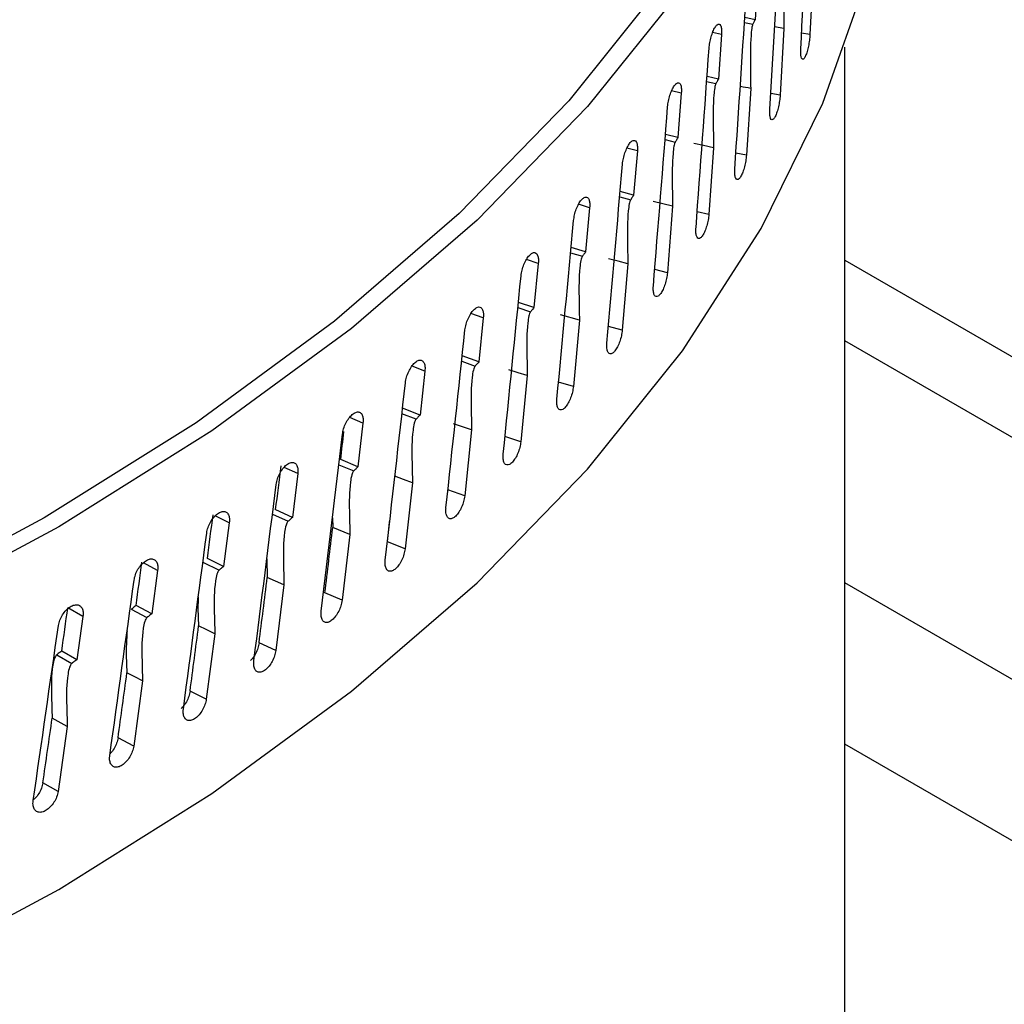
# Model space of a CAD drawing. Units: inches. Extents: x 31 to 264, y 19 to 163.
# Drawn here: x 213 to 214, y 152 to 153 of the extents above; entities that cross this region are included whole.
import ezdxf

# ---------------------------------------------------------------- set-up
doc = ezdxf.new("R2010")
doc.units = ezdxf.units.IN
doc.header["$LTSCALE"] = 0.125
doc.header["$MEASUREMENT"] = 0

msp = doc.modelspace()

# ---------------------------------------------------------------- linework, layer by layer
at = {"color": 7, "linetype": 'Continuous', "lineweight": 25}
for p, q in [((214.03101, 152.95378), (214.02836, 152.90044)), ((213.98684, 152.94777), (213.98463, 152.91228)), ((213.98463, 152.91228), (213.97644, 152.91392)), ((213.97619, 152.90994), (213.98284, 152.90864)), ((214.00766, 152.90537), (214.00021, 152.90656)), ((214.00766, 152.90537), (214.00463, 152.85209)), ((213.95789, 152.90038), (213.9508, 152.90196)), ((213.95789, 152.90038), (213.95543, 152.86493)), ((214.02836, 152.90044), (214.02175, 152.90145)), ((214.05626, 151.65543), (214.05626, 152.89048)), ((213.95543, 152.86493), (213.94636, 152.86698)), ((213.94607, 152.86295), (213.95344, 152.86134)), ((213.98117, 152.85749), (213.97776, 152.80429)), ((213.92587, 152.85364), (213.91815, 152.85557)), ((213.92587, 152.85364), (213.92316, 152.81826)), ((214.00463, 152.85209), (213.99712, 152.85341)), ((213.92316, 152.81826), (213.91323, 152.82074)), ((213.91291, 152.81668), (213.92097, 152.81471)), ((213.95158, 152.81023), (213.94781, 152.7571)), ((213.89082, 152.80764), (213.8825, 152.80993)), ((213.89082, 152.80764), (213.88787, 152.77231)), ((213.97776, 152.80429), (213.96936, 152.80596)), ((213.87675, 152.77118), (213.8855, 152.76881)), ((213.88787, 152.77231), (213.8771, 152.77529)), ((213.8528, 152.76243), (213.84392, 152.76512)), ((213.91894, 152.76364), (213.9148, 152.71059)), ((213.8528, 152.76243), (213.84962, 152.72717)), ((213.94781, 152.7571), (213.93852, 152.75918)), ((213.83764, 152.72652), (213.84705, 152.72372)), ((213.84962, 152.72717), (213.83802, 152.73069)), ((213.81187, 152.71807), (213.80245, 152.72119)), ((213.81187, 152.71807), (213.80845, 152.68289)), ((213.88328, 152.71779), (213.87878, 152.66484)), ((214.05626, 152.72056), (215.02078, 152.16376)), ((213.9148, 152.71059), (213.90465, 152.71312)), ((213.80845, 152.68289), (213.79606, 152.687)), ((213.76807, 152.67464), (213.7582, 152.67819)), ((213.79564, 152.68277), (213.8057, 152.6795)), ((213.84466, 152.67275), (213.82959, 152.67706)), ((213.76807, 152.67464), (213.76443, 152.63953)), ((213.84466, 152.67275), (213.83981, 152.6199)), ((213.87878, 152.66484), (213.86779, 152.66787)), ((214.96241, 152.13317), (214.05626, 152.65628)), ((213.75081, 152.63999), (213.76149, 152.6362)), ((213.76443, 152.63953), (213.75126, 152.64429)), ((213.72148, 152.63219), (213.71122, 152.6362)), ((213.72148, 152.63219), (213.71761, 152.59716)), ((213.80314, 152.62858), (213.79793, 152.57584)), ((213.83981, 152.6199), (213.828, 152.62347)), ((213.7145, 152.59389), (213.70321, 152.59825)), ((213.71761, 152.59716), (213.7037, 152.60262)), ((213.67215, 152.59077), (213.66154, 152.59527)), ((213.67215, 152.59077), (213.66807, 152.55583)), ((213.75876, 152.58534), (213.75322, 152.53272)), ((213.79793, 152.57584), (213.78534, 152.58001)), ((213.66807, 152.55583), (213.65437, 152.56165)), ((213.62016, 152.55046), (213.60927, 152.55546)), ((213.65291, 152.5576), (213.66478, 152.55264)), ((213.62016, 152.55046), (213.61587, 152.51561)), ((213.7116, 152.54309), (213.70573, 152.4906)), ((213.75322, 152.53272), (213.73986, 152.53753)), ((213.61587, 152.51561), (213.60256, 152.52173)), ((213.56558, 152.51131), (213.55445, 152.51682)), ((213.59999, 152.51811), (213.61241, 152.51249)), ((213.64782, 152.51524), (213.648, 152.50747)), ((213.56558, 152.51131), (213.56108, 152.47655)), ((213.66173, 152.5019), (213.648, 152.50747)), ((213.66173, 152.5019), (213.65553, 152.44954)), ((213.70573, 152.4906), (213.69166, 152.4961)), ((213.56108, 152.47655), (213.54818, 152.48295)), ((213.59549, 152.48259), (213.59586, 152.46769)), ((213.50849, 152.47337), (213.49719, 152.4794)), ((213.50849, 152.47337), (213.50379, 152.43871)), ((213.54451, 152.47983), (213.55746, 152.47351)), ((213.6092, 152.46182), (213.60269, 152.4096)), ((214.78729, 152.04137), (214.05626, 152.46339)), ((213.65553, 152.44954), (213.64183, 152.45534)), ((213.44897, 152.43669), (213.43693, 152.44362)), ((213.48746, 152.44236), (213.50001, 152.43575)), ((213.50379, 152.43871), (213.49132, 152.44539)), ((213.44897, 152.43669), (213.44408, 152.40214)), ((213.5541, 152.42291), (213.54728, 152.37083)), ((213.60269, 152.4096), (213.58938, 152.4157)), ((213.42803, 152.40614), (213.44015, 152.39926)), ((213.44408, 152.40214), (213.43204, 152.40908)), ((213.4965, 152.38523), (213.48939, 152.3333)), ((213.54728, 152.37083), (213.53438, 152.37721)), ((213.43649, 152.34882), (213.42443, 152.35551)), ((213.43649, 152.34882), (213.42909, 152.29704)), ((213.48939, 152.3333), (213.47691, 152.33996)), ((214.67091, 151.97999), (214.05626, 152.33482)), ((213.42909, 152.29704), (213.41706, 152.30397))]:
    msp.add_line(p, q, dxfattribs=at)
at = {"color": 7, "linetype": 'Continuous', "lineweight": 25, "flags": 128}
for points in [[(214.05626, 153.72242), (214.07855, 153.65059), (214.0985, 153.54733), (214.10449, 153.44349), (214.09648, 153.33969), (214.07453, 153.23657), (214.03876, 153.13474), (213.9894, 153.03482), (213.92673, 152.93742), (213.85114, 152.84313), (213.76309, 152.75251), (213.66311, 152.66611), (213.5518, 152.58447), (213.42984, 152.50806), (213.29796, 152.43735)], [(214.05626, 153.66907), (214.06172, 153.64922), (214.08154, 153.54672), (214.0875, 153.44365), (214.07957, 153.34062), (214.05779, 153.23826), (214.02231, 153.13719), (213.97333, 153.03801), (213.91114, 152.94133), (213.83614, 152.84773), (213.74876, 152.75778), (213.64954, 152.67202), (213.53907, 152.59097), (213.41804, 152.51512), (213.28716, 152.44493)], [(213.29796, 152.1483), (213.42984, 152.219), (213.5518, 152.29541), (213.66311, 152.37706), (213.76309, 152.46345), (213.85114, 152.55407), (213.92673, 152.64837), (213.9894, 152.74577), (214.03876, 152.84568), (214.07453, 152.94751), (214.09648, 153.05064), (214.10449, 153.15443), (214.10452, 153.16192)], [(213.95158, 152.81023), (213.94365, 152.81188), (213.93572, 152.81353)], [(213.91894, 152.76364), (213.91113, 152.76546), (213.90332, 152.76728)], [(213.88328, 152.71779), (213.8756, 152.71978), (213.86793, 152.72177)], [(213.80314, 152.62858), (213.79575, 152.6309), (213.78837, 152.63322)], [(213.75876, 152.58534), (213.75154, 152.58782), (213.74432, 152.59029)], [(213.7116, 152.54309), (213.70456, 152.54573), (213.69751, 152.54836)], [(213.6092, 152.46182), (213.60253, 152.46475), (213.59586, 152.46769)], [(213.5541, 152.42291), (213.54763, 152.42599), (213.54117, 152.42906)], [(213.4965, 152.38523), (213.49025, 152.38844), (213.48399, 152.39165)]]:
    msp.add_lwpolyline(points, dxfattribs=at)
at = {"color": 7, "linetype": 'Continuous', "lineweight": 25}
for centre, major_axis, ratio, start_param, end_param in [((211.79007, 153.37149), (0.54364, 11.75766), 0.191339, 4.680192, 4.692428), ((211.79007, 153.37149), (0.62128, 11.74534), 0.189821, 4.677236, 4.689473), ((211.79007, 153.37149), (0.69815, 11.73138), 0.188098, 4.674273, 4.68651), ((211.79007, 153.37149), (0.77416, 11.7158), 0.186171, 4.671302, 4.683538), ((211.79007, 153.37149), (0.84923, 11.69862), 0.184041, 4.668321, 4.680557), ((211.79007, 153.37149), (0.92326, 11.67986), 0.181709, 4.66533, 4.677567), ((211.79007, 153.37149), (0.99616, 11.65953), 0.179176, 4.66233, 4.674567), ((211.79007, 153.37149), (1.06784, 11.63767), 0.176443, 4.659321, 4.671557), ((211.79007, 153.37149), (1.13823, 11.6143), 0.173512, 4.656302, 4.668539), ((211.79007, 153.37149), (1.20724, 11.58944), 0.170384, 4.653274, 4.665511), ((211.79007, 153.24141), (1.26543, 11.47823), 0.16706, 4.671559, 4.673504), ((211.79007, 153.37149), (1.27479, 11.56313), 0.16706, 4.650238, 4.662475), ((211.79007, 153.24141), (1.33096, 11.45069), 0.163541, 4.668515, 4.671563), ((211.79007, 153.37149), (1.3408, 11.53538), 0.163541, 4.647195, 4.659431), ((211.79007, 153.24141), (1.39488, 11.42176), 0.159831, 4.665465, 4.668513), ((211.79007, 153.24141), (1.19838, 11.50436), 0.170384, 4.665315, 4.667126), ((211.79007, 153.24141), (1.26543, 11.47823), 0.16706, 4.662279, 4.66683), ((211.79007, 153.37149), (1.4052, 11.50624), 0.159831, 4.644145, 4.656381), ((211.79007, 153.24141), (1.45713, 11.39148), 0.155928, 4.66241, 4.665457), ((211.79007, 153.37149), (1.46791, 11.47573), 0.155928, 4.64109, 4.653326), ((211.79007, 153.24141), (1.33096, 11.45069), 0.163541, 4.659236, 4.663786), ((211.79007, 153.24141), (1.51763, 11.35988), 0.151837, 4.659352, 4.662399), ((211.79007, 153.37149), (1.52886, 11.4439), 0.151837, 4.638031, 4.650268), ((211.79007, 153.24141), (1.39488, 11.42176), 0.159831, 4.656186, 4.660736), ((211.79007, 153.24141), (1.45713, 11.39148), 0.155928, 4.653131, 4.657681), ((211.79007, 153.24141), (1.51763, 11.35988), 0.151837, 4.650072, 4.654623)]:
    msp.add_ellipse(centre, major_axis=major_axis, ratio=ratio, start_param=start_param, end_param=end_param, dxfattribs=at)
for points, knots in [([(213.821, 157.07175), (213.57727, 156.9559), (213.10112, 156.72958), (212.40317, 156.39037), (211.73868, 156.06251), (211.10759, 155.74623), (210.51312, 155.44408), (209.95487, 155.15656), (209.43242, 154.88421), (208.9421, 154.62571), (208.48387, 154.38161), (208.05773, 154.15241), (207.66365, 153.93858), (207.30163, 153.74055), (206.99202, 153.56995), (206.73074, 153.42512), (206.50674, 153.30036), (206.2823, 153.1748), (206.01745, 153.02591), (205.70134, 152.84717), (205.32946, 152.63536), (204.92404, 152.40262), (204.48508, 152.14849), (204.01573, 151.87428), (203.51638, 151.57974), (202.98747, 151.26463), (202.42628, 150.92674), (201.82848, 150.56281), (201.19364, 150.17182), (200.52136, 149.75264), (199.81557, 149.30695), (199.07631, 148.83395), (198.30362, 148.33264), (197.49748, 147.80279), (196.94917, 147.43571), (196.66938, 147.24841)], [0, 0, 0, 0, 0.042805, 0.083622, 0.122459, 0.159322, 0.19422, 0.226584, 0.257062, 0.285657, 0.312373, 0.337212, 0.360177, 0.381271, 0.400496, 0.414291, 0.426934, 0.43964, 0.453509, 0.473212, 0.494869, 0.518476, 0.544035, 0.571543, 0.600457, 0.63125, 0.663922, 0.698473, 0.735667, 0.774818, 0.815928, 0.858998, 0.904031, 0.951031, 1, 1, 1, 1]), ([(213.9183, 157.0685), (213.28044, 156.76274), (212.00472, 156.15123), (210.08668, 155.17722), (208.16635, 154.16215), (206.2441, 153.10234), (204.33221, 152.00578), (202.4314, 150.87378), (200.54244, 149.70674), (198.65437, 148.50188), (197.39724, 147.66471), (196.76868, 147.24613)], [0, 0, 0, 0, 0.112011, 0.22402, 0.336026, 0.448029, 0.560029, 0.670026, 0.78002, 0.890012, 1, 1, 1, 1]), ([(219.37253, 154.33528), (219.26456, 154.28403), (219.03718, 154.17612), (218.67875, 154.00421), (218.28582, 153.81414), (217.85834, 153.60528), (217.39628, 153.37714), (216.91002, 153.13434), (216.40081, 152.8771), (215.8699, 152.60577), (215.3081, 152.31499), (214.71537, 152.00455), (214.30979, 151.78848), (214.10187, 151.67772)], [0, 0, 0, 0, 0.061613, 0.129755, 0.204426, 0.285625, 0.373352, 0.467609, 0.562461, 0.663123, 0.769597, 0.881887, 1, 1, 1, 1]), ([(214.2135, 151.66904), (214.12599, 151.62475), (213.95155, 151.53649), (213.66068, 151.42141), (213.3516, 151.32029), (213.02502, 151.23538), (212.68521, 151.1673), (212.33523, 151.11663), (211.97792, 151.0838), (211.61724, 151.0692), (211.25715, 151.07284), (210.90012, 151.09463), (210.55001, 151.1344), (210.21067, 151.19162), (209.88495, 151.26567), (209.57576, 151.35596), (209.28654, 151.46146), (209.02017, 151.58096), (208.77845, 151.71363), (208.56416, 151.85809), (208.37951, 152.01272), (208.2258, 152.17629), (208.10463, 152.34736), (208.01735, 152.52407), (207.96459, 152.70469), (207.94681, 152.88798), (207.96441, 153.07199), (208.01704, 153.25472), (208.10425, 153.43493), (208.22547, 153.61082), (208.37923, 153.78055), (208.56452, 153.94227), (208.77825, 154.09621), (208.94431, 154.18974), (209.02754, 154.23663)], [0, 0, 0, 0, 0.03132, 0.062424, 0.093616, 0.125028, 0.156189, 0.187311, 0.218685, 0.24996, 0.281068, 0.312311, 0.343718, 0.374866, 0.406021, 0.437437, 0.468676, 0.499794, 0.53109, 0.562467, 0.593598, 0.624776, 0.656201, 0.687401, 0.718515, 0.74984, 0.781171, 0.812279, 0.843463, 0.874877, 0.906043, 0.937152, 0.968501, 1, 1, 1, 1]), ([(214.00914, 152.95655), (214.00907, 152.95637), (214.00891, 152.95593), (214.00864, 152.95474), (214.00817, 152.95179), (214.00737, 152.9407), (214.0074, 152.92517), (214.00758, 152.91162), (214.00766, 152.90537)], [0, 0, 0, 0, 0.012226, 0.028834, 0.059871, 0.15887, 0.611639, 1, 1, 1, 1]), ([(213.98463, 152.91228), (213.98441, 152.91183), (213.98381, 152.91062), (213.98321, 152.9094), (213.98284, 152.90864)], [0, 0, 0, 0, 0.37449, 1, 1, 1, 1]), ([(213.94797, 152.88945), (213.94813, 152.89095), (213.94844, 152.89393), (213.94958, 152.89868), (213.95106, 152.90296), (213.95275, 152.90635), (213.95446, 152.90844), (213.95599, 152.90902), (213.95718, 152.908), (213.95783, 152.90568), (213.95802, 152.90295), (213.95793, 152.90112), (213.95789, 152.90038)], [0, 0, 0, 0, 0.1073, 0.21467, 0.321996, 0.429376, 0.536738, 0.64404, 0.751449, 0.858739, 0.942867, 1, 1, 1, 1]), ([(213.98284, 152.90864), (213.98276, 152.90846), (213.98258, 152.90803), (213.98227, 152.90684), (213.98175, 152.9039), (213.98084, 152.8928), (213.98088, 152.87727), (213.98108, 152.86372), (213.98117, 152.85749)], [0, 0, 0, 0, 0.012199, 0.028857, 0.059961, 0.159182, 0.613261, 1, 1, 1, 1]), ([(214.02836, 152.90044), (214.02825, 152.89894), (214.02802, 152.89594), (214.02722, 152.89113), (214.02616, 152.88677), (214.02493, 152.8833), (214.02368, 152.88111), (214.02254, 152.88047), (214.02164, 152.88143), (214.02111, 152.88389), (214.021, 152.88673), (214.02108, 152.88858), (214.0211, 152.88902)], [0, 0, 0, 0, 0.107419, 0.214823, 0.322165, 0.429535, 0.536899, 0.644264, 0.75163, 0.859026, 0.966347, 1, 1, 1, 1]), ([(213.95543, 152.86493), (213.95518, 152.86449), (213.95452, 152.86329), (213.95385, 152.86209), (213.95344, 152.86134)], [0, 0, 0, 0, 0.374515, 1, 1, 1, 1]), ([(213.91497, 152.84295), (213.91515, 152.84443), (213.91549, 152.84741), (213.91674, 152.85214), (213.91836, 152.85638), (213.92022, 152.85973), (213.92209, 152.86178), (213.92378, 152.86233), (213.92508, 152.86128), (213.9258, 152.85895), (213.92601, 152.85622), (213.92591, 152.85439), (213.92587, 152.85364)], [0, 0, 0, 0, 0.107299, 0.214678, 0.322015, 0.429363, 0.536741, 0.644045, 0.751454, 0.858741, 0.942869, 1, 1, 1, 1]), ([(213.95344, 152.86134), (213.95335, 152.86116), (213.95315, 152.86073), (213.95281, 152.85955), (213.95223, 152.85661), (213.95121, 152.84551), (213.95126, 152.82998), (213.95148, 152.81643), (213.95158, 152.81023)], [0, 0, 0, 0, 0.012208, 0.028864, 0.059971, 0.159431, 0.614965, 1, 1, 1, 1]), ([(213.98117, 152.85749), (213.97849, 152.85798), (213.97571, 152.85849), (213.97293, 152.85901), (213.97282, 152.85903)], [0, 0, 0, 0, 0.963118, 1, 1, 1, 1]), ([(214.00463, 152.85209), (214.0045, 152.85059), (214.00425, 152.84759), (214.00333, 152.8428), (214.00212, 152.83846), (214.00072, 152.83502), (213.99929, 152.83287), (213.998, 152.83225), (213.99698, 152.83323), (213.99637, 152.83571), (213.99625, 152.83854), (213.99635, 152.84039), (213.99637, 152.84083)], [0, 0, 0, 0, 0.107418, 0.214812, 0.322176, 0.429517, 0.536893, 0.644267, 0.75162, 0.859022, 0.966346, 1, 1, 1, 1]), ([(213.92316, 152.81826), (213.92289, 152.81782), (213.92216, 152.81664), (213.92143, 152.81545), (213.92097, 152.81471)], [0, 0, 0, 0, 0.374447, 1, 1, 1, 1]), ([(213.87897, 152.79719), (213.87916, 152.79867), (213.87954, 152.80164), (213.88089, 152.80634), (213.88265, 152.81055), (213.88468, 152.81386), (213.88671, 152.81587), (213.88855, 152.81637), (213.88997, 152.81529), (213.89075, 152.81294), (213.89098, 152.81021), (213.89087, 152.80838), (213.89082, 152.80764)], [0, 0, 0, 0, 0.107305, 0.214685, 0.322018, 0.429367, 0.53672, 0.644048, 0.751451, 0.858734, 0.942866, 1, 1, 1, 1]), ([(213.92097, 152.81471), (213.92088, 152.81453), (213.92066, 152.8141), (213.92028, 152.81293), (213.91965, 152.81001), (213.91854, 152.79896), (213.91858, 152.78343), (213.91883, 152.76987), (213.91894, 152.76364)], [0, 0, 0, 0, 0.012185, 0.028957, 0.059956, 0.159185, 0.613262, 1, 1, 1, 1]), ([(213.97776, 152.80429), (213.97762, 152.80279), (213.97734, 152.7998), (213.9763, 152.79502), (213.97495, 152.79072), (213.97338, 152.78731), (213.97178, 152.78518), (213.97033, 152.7846), (213.9692, 152.7856), (213.96851, 152.78809), (213.96838, 152.79093), (213.96849, 152.79278), (213.96851, 152.79322)], [0, 0, 0, 0, 0.107422, 0.214816, 0.322164, 0.429532, 0.536885, 0.644261, 0.751629, 0.859026, 0.966348, 1, 1, 1, 1]), ([(213.84002, 152.75224), (213.84022, 152.75372), (213.84062, 152.75668), (213.84209, 152.76135), (213.84398, 152.76552), (213.84617, 152.76878), (213.84837, 152.77075), (213.85035, 152.77121), (213.85188, 152.7701), (213.85273, 152.76773), (213.85297, 152.76499), (213.85285, 152.76317), (213.8528, 152.76243)], [0, 0, 0, 0, 0.107302, 0.214687, 0.322012, 0.429364, 0.536749, 0.644048, 0.751457, 0.858742, 0.942869, 1, 1, 1, 1]), ([(213.88787, 152.77231), (213.88758, 152.77188), (213.88678, 152.77072), (213.88599, 152.76954), (213.8855, 152.76881)], [0, 0, 0, 0, 0.37456, 1, 1, 1, 1]), ([(213.8855, 152.76881), (213.88539, 152.76863), (213.88515, 152.76822), (213.88475, 152.76706), (213.88405, 152.76414), (213.88284, 152.75309), (213.8829, 152.73756), (213.88316, 152.724), (213.88328, 152.71779)], [0, 0, 0, 0, 0.012222, 0.028861, 0.059969, 0.15943, 0.614965, 1, 1, 1, 1]), ([(213.94781, 152.7571), (213.94765, 152.75561), (213.94733, 152.75262), (213.94619, 152.74787), (213.94469, 152.74359), (213.94295, 152.74022), (213.94118, 152.73813), (213.93958, 152.73758), (213.93833, 152.73861), (213.93757, 152.74112), (213.93743, 152.74396), (213.93754, 152.7458), (213.93757, 152.74624)], [0, 0, 0, 0, 0.107423, 0.214809, 0.322172, 0.429533, 0.536893, 0.644264, 0.751619, 0.859025, 0.966346, 1, 1, 1, 1]), ([(213.79816, 152.70818), (213.79838, 152.70965), (213.79881, 152.7126), (213.80038, 152.71724), (213.80241, 152.72136), (213.80475, 152.72458), (213.80711, 152.72649), (213.80923, 152.72691), (213.81088, 152.72577), (213.81179, 152.72338), (213.81205, 152.72064), (213.81192, 152.71881), (213.81187, 152.71807)], [0, 0, 0, 0, 0.107296, 0.214682, 0.322011, 0.429381, 0.536728, 0.644044, 0.751458, 0.858737, 0.942867, 1, 1, 1, 1]), ([(213.84705, 152.72372), (213.84694, 152.72355), (213.84668, 152.72313), (213.84624, 152.72198), (213.8455, 152.71909), (213.84419, 152.70806), (213.84425, 152.69252), (213.84453, 152.67896), (213.84466, 152.67275)], [0, 0, 0, 0, 0.01222, 0.028868, 0.059974, 0.159431, 0.614965, 1, 1, 1, 1]), ([(213.84962, 152.72717), (213.8493, 152.72674), (213.84844, 152.7256), (213.84759, 152.72444), (213.84705, 152.72372)], [0, 0, 0, 0, 0.374433, 1, 1, 1, 1]), ([(213.9148, 152.71059), (213.91462, 152.70911), (213.91428, 152.70613), (213.91302, 152.7014), (213.91138, 152.69716), (213.90948, 152.69383), (213.90754, 152.69178), (213.90579, 152.69126), (213.90442, 152.69232), (213.9036, 152.69485), (213.90344, 152.69769), (213.90356, 152.69953), (213.90359, 152.69997)], [0, 0, 0, 0, 0.107413, 0.214813, 0.322158, 0.429523, 0.536895, 0.644278, 0.751632, 0.859025, 0.966348, 1, 1, 1, 1]), ([(213.75346, 152.66505), (213.75369, 152.66652), (213.75415, 152.66946), (213.75582, 152.67406), (213.75799, 152.67814), (213.76048, 152.68131), (213.763, 152.68316), (213.76526, 152.68354), (213.76702, 152.68236), (213.76799, 152.67995), (213.76826, 152.6772), (213.76813, 152.67538), (213.76807, 152.67464)], [0, 0, 0, 0, 0.107299, 0.214674, 0.322024, 0.429367, 0.536745, 0.644051, 0.751464, 0.85874, 0.942869, 1, 1, 1, 1]), ([(213.8057, 152.6795), (213.80558, 152.67932), (213.8053, 152.67892), (213.80483, 152.67778), (213.80403, 152.6749), (213.80263, 152.6639), (213.80269, 152.64836), (213.803, 152.63479), (213.80314, 152.62858)], [0, 0, 0, 0, 0.012227, 0.028871, 0.059977, 0.159435, 0.614967, 1, 1, 1, 1]), ([(213.80845, 152.68289), (213.80811, 152.68246), (213.80719, 152.68134), (213.80627, 152.6802), (213.8057, 152.6795)], [0, 0, 0, 0, 0.374521, 1, 1, 1, 1]), ([(214.10187, 151.67772), (214.02465, 151.63851), (213.87502, 151.56254), (213.63398, 151.46484), (213.39445, 151.38209), (213.15813, 151.31369), (212.92945, 151.25828), (212.68091, 151.20827), (212.41909, 151.16707), (212.15182, 151.13704), (211.9136, 151.11923), (211.66761, 151.10891), (211.399, 151.10755), (211.10122, 151.11887), (210.80014, 151.14387), (210.49993, 151.18307), (210.20518, 151.23652), (209.94318, 151.29841), (209.71328, 151.36487), (209.51474, 151.43224), (209.33347, 151.50377), (209.17695, 151.57469), (209.04976, 151.63963), (208.94513, 151.69874), (208.84829, 151.75861), (208.74759, 151.82733), (208.64103, 151.90948), (208.53726, 152.00215), (208.44325, 152.10159), (208.37516, 152.18919), (208.32729, 152.26287), (208.29512, 152.32011), (208.26787, 152.37687), (208.24335, 152.43831), (208.22321, 152.5048), (208.20688, 152.58334), (208.20371, 152.63918), (208.202, 152.66952)], [0, 0, 0, 0, 0.039325, 0.076194, 0.110898, 0.143633, 0.17415, 0.202239, 0.240117, 0.27312, 0.301272, 0.327379, 0.362751, 0.398982, 0.436331, 0.474415, 0.512828, 0.551749, 0.581456, 0.611318, 0.641, 0.667651, 0.690439, 0.709401, 0.727393, 0.749293, 0.775115, 0.803489, 0.832769, 0.86309, 0.880177, 0.8963, 0.911503, 0.927114, 0.946906, 0.971162, 1, 1, 1, 1]), ([(213.87878, 152.66484), (213.87859, 152.66336), (213.87821, 152.66039), (213.87685, 152.65569), (213.87507, 152.65148), (213.87301, 152.64819), (213.87091, 152.64619), (213.86901, 152.64571), (213.86752, 152.6468), (213.86663, 152.64935), (213.86646, 152.65219), (213.86659, 152.65403), (213.86662, 152.65447)], [0, 0, 0, 0, 0.107421, 0.214812, 0.322171, 0.429543, 0.536887, 0.644276, 0.751625, 0.859024, 0.966347, 1, 1, 1, 1]), ([(213.70598, 152.62293), (213.70623, 152.62439), (213.70672, 152.62732), (213.70848, 152.63188), (213.71078, 152.63591), (213.71343, 152.63902), (213.71609, 152.64083), (213.7185, 152.64115), (213.72036, 152.63993), (213.72139, 152.6375), (213.72168, 152.63474), (213.72154, 152.63292), (213.72148, 152.63219)], [0, 0, 0, 0, 0.1073, 0.214673, 0.322017, 0.429372, 0.53674, 0.644058, 0.751455, 0.858741, 0.942868, 1, 1, 1, 1]), ([(213.76443, 152.63953), (213.76406, 152.63911), (213.76308, 152.63801), (213.76211, 152.6369), (213.76149, 152.6362)], [0, 0, 0, 0, 0.374533, 1, 1, 1, 1]), ([(213.76149, 152.6362), (213.76137, 152.63603), (213.76107, 152.63563), (213.76057, 152.6345), (213.75972, 152.63164), (213.75822, 152.6207), (213.75829, 152.60516), (213.75861, 152.59158), (213.75876, 152.58534)], [0, 0, 0, 0, 0.0122177, 0.02887, 0.0599696, 0.159192, 0.6133421, 1, 1, 1, 1]), ([(213.83981, 152.6199), (213.8396, 152.61842), (213.8392, 152.61546), (213.83773, 152.61079), (213.83581, 152.60663), (213.83359, 152.60338), (213.83133, 152.60143), (213.82928, 152.60099), (213.82768, 152.60212), (213.82672, 152.60468), (213.82654, 152.60753), (213.82668, 152.60937), (213.82672, 152.60981)], [0, 0, 0, 0, 0.107417, 0.214804, 0.322165, 0.429534, 0.536882, 0.644271, 0.751632, 0.859025, 0.966347, 1, 1, 1, 1]), ([(213.65579, 152.58186), (213.65605, 152.58332), (213.65657, 152.58624), (213.65843, 152.59076), (213.66086, 152.59474), (213.66365, 152.59779), (213.66647, 152.59953), (213.669, 152.5998), (213.67097, 152.59854), (213.67206, 152.59609), (213.67237, 152.59333), (213.67221, 152.59151), (213.67215, 152.59077)], [0, 0, 0, 0, 0.107303, 0.214685, 0.321995, 0.429377, 0.536727, 0.644041, 0.751452, 0.858734, 0.942866, 1, 1, 1, 1]), ([(213.7145, 152.59389), (213.71436, 152.59373), (213.71405, 152.59333), (213.71352, 152.59221), (213.71261, 152.58937), (213.71103, 152.57847), (213.7111, 152.56293), (213.71145, 152.54935), (213.7116, 152.54309)], [0, 0, 0, 0, 0.012183, 0.028967, 0.059966, 0.159192, 0.61311, 1, 1, 1, 1]), ([(213.71761, 152.59716), (213.71722, 152.59675), (213.71619, 152.59567), (213.71515, 152.59458), (213.7145, 152.59389)], [0, 0, 0, 0, 0.374613, 1, 1, 1, 1]), ([(213.79793, 152.57584), (213.79772, 152.57436), (213.79728, 152.57141), (213.79571, 152.56678), (213.79365, 152.56266), (213.79128, 152.55946), (213.78886, 152.55756), (213.78667, 152.55717), (213.78496, 152.55833), (213.78393, 152.56091), (213.78373, 152.56377), (213.78389, 152.5656), (213.78393, 152.56604)], [0, 0, 0, 0, 0.107422, 0.214827, 0.322165, 0.429531, 0.536899, 0.644262, 0.751631, 0.859021, 0.966346, 1, 1, 1, 1]), ([(213.60297, 152.54191), (213.60324, 152.54337), (213.60378, 152.54628), (213.60574, 152.55076), (213.60829, 152.55468), (213.61122, 152.55767), (213.61418, 152.55935), (213.61685, 152.55956), (213.61892, 152.55826), (213.62006, 152.55578), (213.62039, 152.55301), (213.62023, 152.5512), (213.62016, 152.55046)], [0, 0, 0, 0, 0.107294, 0.214676, 0.322016, 0.429381, 0.536728, 0.644033, 0.751458, 0.858737, 0.942867, 1, 1, 1, 1]), ([(213.66478, 152.55264), (213.66464, 152.55247), (213.6643, 152.55209), (213.66374, 152.55098), (213.66279, 152.54816), (213.66112, 152.53729), (213.6612, 152.52175), (213.66156, 152.50816), (213.66173, 152.5019)], [0, 0, 0, 0, 0.0121842, 0.0289601, 0.0599577, 0.1591888, 0.613263, 1, 1, 1, 1]), ([(213.66807, 152.55583), (213.66766, 152.55544), (213.66656, 152.55438), (213.66547, 152.55331), (213.66478, 152.55264)], [0, 0, 0, 0, 0.374396, 1, 1, 1, 1]), ([(213.75322, 152.53272), (213.75299, 152.53125), (213.75253, 152.5283), (213.75085, 152.52371), (213.74867, 152.51963), (213.74613, 152.51649), (213.74356, 152.51464), (213.74123, 152.5143), (213.73941, 152.5155), (213.73832, 152.5181), (213.73811, 152.52096), (213.73828, 152.52279), (213.73832, 152.52323)], [0, 0, 0, 0, 0.107425, 0.214825, 0.322158, 0.429532, 0.536904, 0.644267, 0.751621, 0.859025, 0.966347, 1, 1, 1, 1]), ([(213.54758, 152.50314), (213.54786, 152.50459), (213.54843, 152.50749), (213.55048, 152.51192), (213.55315, 152.51579), (213.55622, 152.51871), (213.55932, 152.52033), (213.56211, 152.52048), (213.56428, 152.51913), (213.56548, 152.51663), (213.56582, 152.51385), (213.56565, 152.51204), (213.56558, 152.51131)], [0, 0, 0, 0, 0.107302, 0.214677, 0.321999, 0.429365, 0.536725, 0.644046, 0.751449, 0.858739, 0.942867, 1, 1, 1, 1]), ([(213.61241, 152.51249), (213.61226, 152.51233), (213.61191, 152.51195), (213.61132, 152.51086), (213.61032, 152.50806), (213.60856, 152.49719), (213.60864, 152.48165), (213.60902, 152.46805), (213.6092, 152.46182)], [0, 0, 0, 0, 0.012217, 0.02886, 0.059978, 0.159434, 0.614967, 1, 1, 1, 1]), ([(213.61587, 152.51561), (213.61543, 152.51522), (213.61428, 152.51419), (213.61313, 152.51315), (213.61241, 152.51249)], [0, 0, 0, 0, 0.37452, 1, 1, 1, 1]), ([(213.70573, 152.4906), (213.70548, 152.48913), (213.70499, 152.4862), (213.70322, 152.48164), (213.7009, 152.47761), (213.69823, 152.47453), (213.69617, 152.47318), (213.69426, 152.47255), (213.69248, 152.47261), (213.69075, 152.47424), (213.68974, 152.4772), (213.68988, 152.48), (213.68995, 152.48144)], [0, 0, 0, 0, 0.107427, 0.214839, 0.32219, 0.429571, 0.536943, 0.564341, 0.671672, 0.77906, 0.886478, 1, 1, 1, 1]), ([(213.4897, 152.4656), (213.48999, 152.46704), (213.49059, 152.46993), (213.49273, 152.47432), (213.49551, 152.47813), (213.49871, 152.48098), (213.50195, 152.48253), (213.50487, 152.48262), (213.50713, 152.48122), (213.50838, 152.47869), (213.50874, 152.47591), (213.50856, 152.4741), (213.50849, 152.47337)], [0, 0, 0, 0, 0.107302, 0.214682, 0.322005, 0.429362, 0.536727, 0.644047, 0.751463, 0.858737, 0.942868, 1, 1, 1, 1]), ([(213.55746, 152.47351), (213.55731, 152.47335), (213.55694, 152.47298), (213.55632, 152.4719), (213.55527, 152.46912), (213.55343, 152.4583), (213.55352, 152.44276), (213.55392, 152.42915), (213.5541, 152.42291)], [0, 0, 0, 0, 0.01223, 0.028864, 0.059976, 0.159433, 0.614966, 1, 1, 1, 1]), ([(213.56108, 152.47655), (213.56063, 152.47618), (213.55942, 152.47517), (213.55822, 152.47415), (213.55746, 152.47351)], [0, 0, 0, 0, 0.374554, 1, 1, 1, 1]), ([(213.54084, 152.45224), (213.54078, 152.45087), (213.54039, 152.44282), (213.54081, 152.4353), (213.54117, 152.42906)], [0, 0, 0, 0, 0.169378, 1, 1, 1, 1]), ([(213.65553, 152.44954), (213.65527, 152.44808), (213.65475, 152.44516), (213.65288, 152.44064), (213.65044, 152.43666), (213.64761, 152.43364), (213.64474, 152.4319), (213.64215, 152.43167), (213.64012, 152.43295), (213.6389, 152.43561), (213.63867, 152.43848), (213.63885, 152.4403), (213.6389, 152.44074)], [0, 0, 0, 0, 0.10742, 0.214818, 0.322167, 0.429522, 0.536896, 0.644281, 0.751619, 0.859026, 0.966347, 1, 1, 1, 1]), ([(213.42941, 152.42934), (213.42972, 152.43078), (213.43034, 152.43365), (213.43256, 152.43799), (213.43546, 152.44174), (213.43879, 152.44452), (213.44216, 152.446), (213.44519, 152.44603), (213.44755, 152.44457), (213.44886, 152.44202), (213.44922, 152.43923), (213.44904, 152.43742), (213.44897, 152.43669)], [0, 0, 0, 0, 0.1073032, 0.2146827, 0.3220068, 0.4293712, 0.5367346, 0.6440563, 0.7514511, 0.8587373, 0.9428675, 1, 1, 1, 1]), ([(213.49132, 152.44539), (213.49084, 152.44502), (213.48956, 152.44402), (213.48827, 152.443), (213.48746, 152.44236)], [0, 0, 0, 0, 0.366738, 1, 1, 1, 1]), ([(213.50001, 152.43575), (213.49985, 152.4356), (213.49947, 152.43523), (213.49882, 152.43417), (213.49773, 152.43141), (213.49581, 152.42067), (213.4959, 152.40512), (213.49631, 152.3915), (213.4965, 152.38523)], [0, 0, 0, 0, 0.012204, 0.028873, 0.059972, 0.159193, 0.613034, 1, 1, 1, 1]), ([(213.50379, 152.43871), (213.50332, 152.43834), (213.50206, 152.43736), (213.5008, 152.43637), (213.50001, 152.43575)], [0, 0, 0, 0, 0.374447, 1, 1, 1, 1]), ([(213.48413, 152.42531), (213.48384, 152.42045), (213.48315, 152.40883), (213.48368, 152.39797), (213.48399, 152.39165)], [0, 0, 0, 0, 0.418405, 1, 1, 1, 1]), ([(213.58938, 152.4157), (213.58911, 152.41424), (213.58856, 152.41132), (213.58659, 152.40689), (213.58448, 152.40348), (213.58301, 152.4021), (213.58251, 152.40164)], [0, 0, 0, 0, 0.285804, 0.571564, 0.857189, 1, 1, 1, 1]), ([(213.42803, 152.40614), (213.42787, 152.40599), (213.42747, 152.40564), (213.42681, 152.4046), (213.42568, 152.40189), (213.42369, 152.39124), (213.42378, 152.37561), (213.42422, 152.36189), (213.42443, 152.35551)], [0, 0, 0, 0, 0.011979, 0.028479, 0.059049, 0.157305, 0.607567, 1, 1, 1, 1]), ([(213.43204, 152.40908), (213.43155, 152.40873), (213.43022, 152.40775), (213.42888, 152.40677), (213.42803, 152.40614)], [0, 0, 0, 0, 0.366759, 1, 1, 1, 1]), ([(213.44408, 152.40214), (213.44359, 152.40178), (213.44228, 152.40083), (213.44097, 152.39987), (213.44015, 152.39926)], [0, 0, 0, 0, 0.374593, 1, 1, 1, 1]), ([(213.60269, 152.4096), (213.60242, 152.40814), (213.60187, 152.40523), (213.59991, 152.40075), (213.59734, 152.39683), (213.59438, 152.39387), (213.59136, 152.3922), (213.58864, 152.39203), (213.58651, 152.39335), (213.58524, 152.39604), (213.58499, 152.39891), (213.58518, 152.40073), (213.58523, 152.40116)], [0, 0, 0, 0, 0.107421, 0.214825, 0.322177, 0.42953, 0.536901, 0.644266, 0.751622, 0.859022, 0.966346, 1, 1, 1, 1]), ([(213.44015, 152.39926), (213.43998, 152.39911), (213.43958, 152.39876), (213.43891, 152.3977), (213.43777, 152.39498), (213.43577, 152.38427), (213.43586, 152.36872), (213.43629, 152.35509), (213.43649, 152.34882)], [0, 0, 0, 0, 0.012192, 0.02896, 0.059964, 0.159188, 0.613186, 1, 1, 1, 1]), ([(213.53438, 152.37721), (213.5341, 152.37576), (213.53353, 152.37286), (213.53146, 152.36847), (213.52926, 152.36511), (213.52771, 152.36376), (213.5272, 152.36331)], [0, 0, 0, 0, 0.285787, 0.571546, 0.85717, 1, 1, 1, 1]), ([(213.54728, 152.37083), (213.547, 152.36938), (213.54643, 152.36649), (213.54437, 152.36205), (213.54169, 152.35819), (213.53859, 152.35529), (213.53543, 152.35369), (213.53258, 152.35358), (213.53036, 152.35495), (213.52903, 152.35766), (213.52877, 152.36054), (213.52897, 152.36235), (213.52902, 152.36279)], [0, 0, 0, 0, 0.107421, 0.214806, 0.322157, 0.429522, 0.536882, 0.644272, 0.751628, 0.859022, 0.966345, 1, 1, 1, 1]), ([(213.47691, 152.33996), (213.47662, 152.33851), (213.47603, 152.33561), (213.47386, 152.3313), (213.47192, 152.32837), (213.47071, 152.32733), (213.47056, 152.32721)], [0, 0, 0, 0, 0.3184849, 0.636917, 0.955209, 1, 1, 1, 1]), ([(213.48939, 152.3333), (213.48909, 152.33185), (213.4885, 152.32897), (213.48636, 152.32458), (213.48356, 152.32078), (213.48032, 152.31795), (213.47703, 152.31642), (213.47406, 152.31637), (213.47174, 152.31779), (213.47036, 152.32053), (213.47009, 152.32342), (213.4703, 152.32523), (213.47035, 152.32566)], [0, 0, 0, 0, 0.107413, 0.214825, 0.322172, 0.429514, 0.536882, 0.64428, 0.751617, 0.859023, 0.966346, 1, 1, 1, 1]), ([(213.41706, 152.30397), (213.41675, 152.30253), (213.41614, 152.29965), (213.4139, 152.29536), (213.41154, 152.29214), (213.40991, 152.29089), (213.4094, 152.29049)], [0, 0, 0, 0, 0.2889259, 0.5778129, 0.8666098, 1, 1, 1, 1]), ([(213.42909, 152.29704), (213.42879, 152.29561), (213.42817, 152.29274), (213.42594, 152.2884), (213.42303, 152.28465), (213.41966, 152.2819), (213.41625, 152.28044), (213.41316, 152.28046), (213.41075, 152.28193), (213.40931, 152.2847), (213.40903, 152.28759), (213.40925, 152.2894), (213.4093, 152.28983)], [0, 0, 0, 0, 0.107413, 0.214811, 0.322176, 0.429536, 0.536903, 0.644265, 0.75162, 0.859021, 0.966346, 1, 1, 1, 1])]:
    msp.add_open_spline(points, degree=3, knots=knots, dxfattribs=at)

doc.saveas('drawing.dxf')
